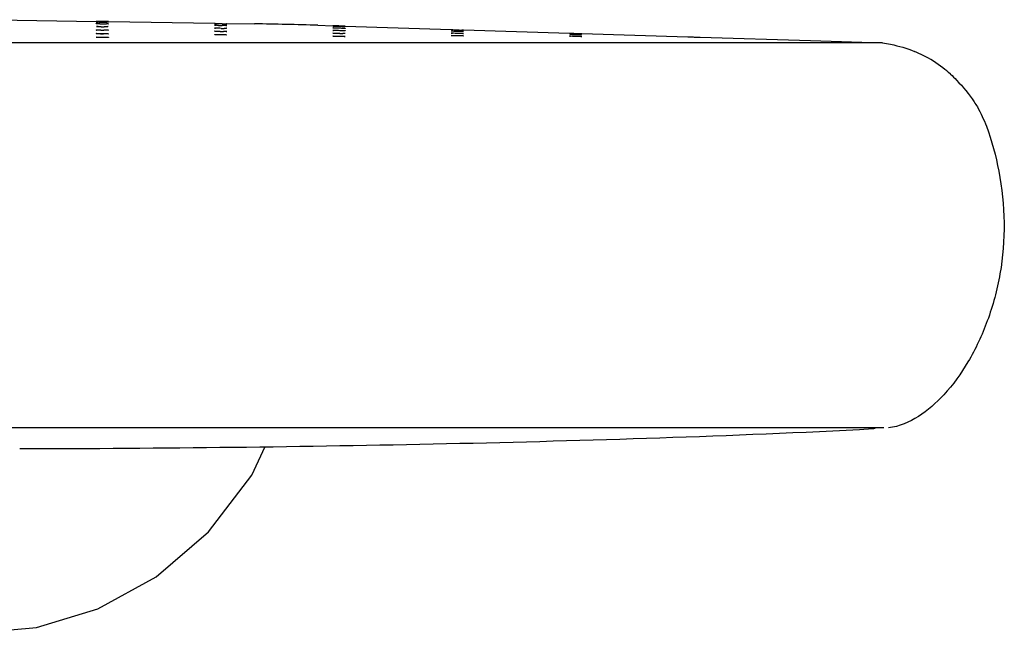
# Model space of a CAD drawing. Units: millimetres. Extents: x 133 to 834, y 118 to 549.
# Drawn here: x 291 to 339, y 140 to 170 of the extents above; entities that cross this region are included whole.
import ezdxf

# ---------------------------------------------------------------- set-up
doc = ezdxf.new("R2010")
doc.units = ezdxf.units.MM
doc.header["$LTSCALE"] = 49.005
for name, color, linetype in [('1P486-00-0W_DXF_CONTINUOUS_LINE', 7, 'CONTINUOUS'), ('1P487-00-0T_DXF_CONTINUOUS_LINE', 7, 'CONTINUOUS'), ('1P488-00-0T_DXF_CONTINUOUS_LINE', 7, 'CONTINUOUS')]:
    doc.layers.add(name, color=color, linetype=linetype)

msp = doc.modelspace()

# ---------------------------------------------------------------- linework, layer by layer
at = {"layer": '1P486-00-0W_DXF_CONTINUOUS_LINE', "color": 7, "linetype": 'Continuous'}
for p, q in [((332.875, 168.988), (244.794, 168.988)), ((332.939, 150.117), (244.73, 150.117))]:
    msp.add_line(p, q, dxfattribs=at)
msp.add_lwpolyline([(288.835, 140.102), (291.403, 140.343), (294.413, 141.248), (297.27, 142.814), (299.84, 145.024), (301.954, 147.803), (302.617, 149.211)], dxfattribs=at)
for centre, radius, start, end in [((332.206, 163.08), 5.926, 63.2599, 67.8008), ((332.23, 163.132), 5.868, 52.1047, 63.2414), ((331.979, 162.8), 6.285, 47.7489, 52.156)]:
    msp.add_arc(centre, radius, start, end, dxfattribs=at)
for points, knots in [([(332.875, 168.988), (333.008, 168.968), (333.542, 168.875), (334.067, 168.721), (334.445, 168.567)], [0, 0, 0, 0, 0.24737, 1, 1, 1, 1]), ([(332.875, 168.988), (333.008, 168.968), (333.542, 168.875), (334.067, 168.721), (334.445, 168.567)], [0, 0, 0, 0, 0.24737, 1, 1, 1, 1]), ([(336.205, 167.452), (336.308, 167.359), (336.736, 166.944), (337.11, 166.475), (337.366, 166.098)], [0, 0, 0, 0, 0.233817, 1, 1, 1, 1]), ([(336.205, 167.452), (336.308, 167.359), (336.736, 166.944), (337.11, 166.475), (337.366, 166.098)], [0, 0, 0, 0, 0.233817, 1, 1, 1, 1]), ([(337.366, 166.098), (337.422, 166.017), (337.656, 165.637), (337.839, 165.227), (337.964, 164.903)], [0, 0, 0, 0, 0.22082, 1, 1, 1, 1]), ([(337.964, 164.903), (338.237, 164.193), (338.646, 162.626), (338.913, 160.185), (338.712, 157.695), (338.095, 155.393), (337.151, 153.378), (335.735, 151.391), (334.211, 150.251), (333.167, 150.119)], [0, 0, 0, 0, 0.13343, 0.282199, 0.428888, 0.568539, 0.698497, 0.815447, 1, 1, 1, 1])]:
    msp.add_open_spline(points, degree=3, knots=knots, dxfattribs=at)
at = {"layer": '1P487-00-0T_DXF_CONTINUOUS_LINE', "color": 7, "linetype": 'Continuous'}
msp.add_arc((332.384, 150.383), 0.3, 273.1414, 294.5932, dxfattribs=at)
msp.add_open_spline([(290.582, 149.103), (294.068, 149.109), (301.041, 149.157), (311.498, 149.332), (321.952, 149.612), (328.919, 149.892), (332.4, 150.083)], degree=3, knots=[0, 0, 0, 0, 0.25, 0.499998, 0.750001, 1, 1, 1, 1], dxfattribs=at)
at = {"layer": '1P488-00-0T_DXF_CONTINUOUS_LINE', "color": 7, "linetype": 'Continuous'}
for p, q in [((289.135, 170.124), (294.335, 170.043)), ((294.34, 169.928), (294.334, 169.929)), ((294.341, 170.043), (294.335, 170.043)), ((294.364, 170.042), (294.341, 170.043)), ((294.386, 170.042), (294.364, 170.042)), ((294.446, 170.041), (294.386, 170.042)), ((294.564, 170.039), (294.446, 170.041)), ((294.697, 170.037), (294.564, 170.039)), ((294.757, 170.036), (294.697, 170.037)), ((294.82, 170.035), (294.757, 170.036)), ((294.891, 170.034), (294.82, 170.035)), ((294.935, 170.033), (294.891, 170.034)), ((294.935, 170.033), (300.143, 169.952)), ((300.134, 169.931), (300.166, 169.931)), ((300.732, 169.922), (300.721, 169.922)), ((300.728, 169.943), (302.09, 169.922)), ((300.734, 169.922), (300.732, 169.922)), ((305.201, 169.85), (305.935, 169.827)), ((305.938, 169.827), (305.935, 169.827)), ((305.974, 169.826), (305.938, 169.827)), ((305.945, 169.797), (305.96, 169.797)), ((306.092, 169.822), (305.974, 169.826)), ((306.233, 169.817), (306.092, 169.822)), ((306.384, 169.813), (306.233, 169.817)), ((306.444, 169.811), (306.384, 169.813)), ((306.535, 169.808), (306.444, 169.811)), ((306.527, 169.779), (306.512, 169.779)), ((306.535, 169.808), (311.734, 169.646)), ((311.736, 169.646), (311.734, 169.646)), ((311.739, 169.624), (311.747, 169.624)), ((311.74, 169.56), (311.771, 169.561)), ((311.75, 169.623), (311.742, 169.623)), ((312.331, 169.543), (312.3, 169.542)), ((312.332, 169.606), (312.323, 169.605)), ((312.335, 169.628), (317.533, 169.466)), ((317.539, 169.466), (317.533, 169.466)), ((317.537, 169.448), (317.542, 169.448)), ((317.552, 169.447), (317.542, 169.447)), ((318.132, 169.429), (318.127, 169.429)), ((318.135, 169.447), (323.331, 169.285)), ((332.875, 168.988), (244.794, 168.988)), ((317.536, 169.314), (317.579, 169.316)), ((317.546, 169.395), (317.567, 169.396)), ((318.133, 169.298), (318.09, 169.297)), ((318.127, 169.378), (318.106, 169.378)), ((323.335, 169.27), (323.339, 169.27)), ((323.933, 169.252), (323.929, 169.252)), ((323.935, 169.267), (329.352, 169.098)), ((329.352, 169.098), (332.875, 168.988))]:
    msp.add_line(p, q, dxfattribs=at)
for centre, radius, start, end in [((294.85, 191.361), 21.365, 268.9825, 269.3196), ((294.773, 190.307), 20.385, 269.2647, 269.7323), ((294.865, 190.345), 20.349, 269.2444, 269.9494), ((294.777, 190.456), 20.534, 269.7208, 269.8539), ((294.769, 187.297), 17.375, 269.8538, 269.998), ((294.77, 183.566), 13.644, 269.9954, 270.1688), ((294.781, 179.752), 9.831, 270.1675, 270.3734), ((300.832, 196.052), 26.131, 269.2742, 269.5971), ((300.729, 181.78), 11.858, 269.6086, 269.7522), ((300.705, 175.86), 5.938, 269.7446, 269.9848), ((300.705, 172.219), 2.297, 269.962, 270.4049), ((298.98, -30.054), 200, 88.21755, 89.10894), ((294.692, 178.914), 9.484, 269.0766, 270.007), ((294.706, 179.225), 9.619, 269.0862, 270.0013), ((294.728, 179.407), 9.628, 269.096, 269.9927), ((300.224, 166.331), 3.526, 89.9716, 90.53), ((300.375, 173.308), 3.463, 267.0661, 267.4278), ((300.711, 182.541), 12.702, 268.2917, 269.0433), ((300.571, 179.288), 9.746, 269.0925, 269.9746), ((300.606, 179.075), 9.376, 269.0699, 269.9678), ((306.42, 178.534), 9.087, 269.0525, 269.9629), ((312.743, 191.622), 22.021, 268.3705, 268.7134)]:
    msp.add_arc(centre, radius, start, end, dxfattribs=at)
for points, knots in [([(294.334, 169.929), (294.334, 169.932), (294.357, 169.926), (294.367, 169.93), (294.378, 169.931)], [0, 0, 0, 0, 0.257233, 1, 1, 1, 1]), ([(294.335, 170.004), (294.335, 170.006), (294.344, 170.003), (294.348, 170.005), (294.352, 170.005)], [0, 0, 0, 0, 0.25389, 1, 1, 1, 1]), ([(294.336, 170.004), (294.336, 170.004), (294.335, 170.004), (294.335, 170.004), (294.335, 170.004)], [0, 0, 0, 0, 0.738029, 1, 1, 1, 1]), ([(294.471, 170), (294.454, 170), (294.409, 170.002), (294.364, 170), (294.336, 170.004)], [0, 0, 0, 0, 0.383174, 1, 1, 1, 1]), ([(294.383, 169.926), (294.378, 169.926), (294.364, 169.927), (294.35, 169.927), (294.34, 169.928)], [0, 0, 0, 0, 0.334013, 1, 1, 1, 1]), ([(294.352, 170.005), (294.356, 170.005), (294.38, 170.005), (294.403, 170.005), (294.423, 170.005)], [0, 0, 0, 0, 0.183378, 1, 1, 1, 1]), ([(294.378, 169.931), (294.386, 169.931), (294.427, 169.931), (294.468, 169.931), (294.5, 169.931)], [0, 0, 0, 0, 0.200742, 1, 1, 1, 1]), ([(294.511, 169.924), (294.499, 169.924), (294.456, 169.924), (294.413, 169.925), (294.383, 169.926)], [0, 0, 0, 0, 0.293554, 1, 1, 1, 1]), ([(294.926, 169.924), (294.921, 169.923), (294.895, 169.923), (294.868, 169.922), (294.845, 169.922)], [0, 0, 0, 0, 0.160518, 1, 1, 1, 1]), ([(294.918, 169.997), (294.914, 169.996), (294.89, 169.996), (294.866, 169.996), (294.847, 169.996)], [0, 0, 0, 0, 0.181572, 1, 1, 1, 1]), ([(294.917, 169.926), (294.921, 169.926), (294.926, 169.924), (294.935, 169.926), (294.935, 169.925)], [0, 0, 0, 0, 0.744217, 1, 1, 1, 1]), ([(294.935, 169.997), (294.935, 169.996), (294.925, 169.998), (294.922, 169.997), (294.918, 169.997)], [0, 0, 0, 0, 0.247645, 1, 1, 1, 1]), ([(294.935, 169.925), (294.935, 169.924), (294.93, 169.924), (294.928, 169.924), (294.926, 169.924)], [0, 0, 0, 0, 0.249895, 1, 1, 1, 1]), ([(294.933, 169.998), (294.933, 169.998), (294.934, 169.998), (294.935, 169.998), (294.935, 169.997)], [0, 0, 0, 0, 0.729045, 1, 1, 1, 1]), ([(300.501, 169.924), (300.457, 169.924), (300.372, 169.926), (300.271, 169.926), (300.205, 169.929), (300.167, 169.927), (300.15, 169.933), (300.134, 169.928), (300.134, 169.931)], [0, 0, 0, 0, 0.363473, 0.690722, 0.820439, 0.918008, 0.979023, 1, 1, 1, 1]), ([(300.708, 169.924), (300.712, 169.924), (300.72, 169.923), (300.73, 169.925), (300.735, 169.922)], [0, 0, 0, 0, 0.423407, 1, 1, 1, 1]), ([(294.337, 169.44), (294.337, 169.443), (294.35, 169.441), (294.366, 169.445), (294.4, 169.445), (294.424, 169.446), (294.439, 169.447)], [0, 0, 0, 0, 0.070907, 0.266876, 0.581178, 1, 1, 1, 1]), ([(294.342, 169.439), (294.341, 169.439), (294.339, 169.439), (294.337, 169.44), (294.337, 169.44)], [0, 0, 0, 0, 0.734933, 1, 1, 1, 1]), ([(294.338, 169.617), (294.339, 169.619), (294.35, 169.618), (294.365, 169.621), (294.395, 169.621), (294.416, 169.622), (294.429, 169.623)], [0, 0, 0, 0, 0.070615, 0.265907, 0.579712, 1, 1, 1, 1]), ([(294.347, 169.615), (294.344, 169.615), (294.343, 169.615), (294.338, 169.616), (294.338, 169.617)], [0, 0, 0, 0, 0.741598, 1, 1, 1, 1]), ([(294.539, 169.431), (294.516, 169.431), (294.45, 169.433), (294.384, 169.432), (294.342, 169.439)], [0, 0, 0, 0, 0.355326, 1, 1, 1, 1]), ([(294.344, 169.791), (294.345, 169.793), (294.354, 169.792), (294.374, 169.796), (294.4, 169.795), (294.418, 169.796)], [0, 0, 0, 0, 0.070089, 0.264425, 1, 1, 1, 1]), ([(294.359, 169.788), (294.355, 169.788), (294.352, 169.789), (294.344, 169.79), (294.344, 169.791)], [0, 0, 0, 0, 0.745116, 1, 1, 1, 1]), ([(294.553, 169.607), (294.529, 169.607), (294.46, 169.609), (294.391, 169.609), (294.347, 169.615)], [0, 0, 0, 0, 0.345566, 1, 1, 1, 1]), ([(294.576, 169.78), (294.552, 169.781), (294.48, 169.782), (294.407, 169.783), (294.359, 169.788)], [0, 0, 0, 0, 0.330584, 1, 1, 1, 1]), ([(294.418, 169.796), (294.427, 169.796), (294.469, 169.797), (294.511, 169.797), (294.543, 169.797)], [0, 0, 0, 0, 0.216942, 1, 1, 1, 1]), ([(294.429, 169.623), (294.439, 169.623), (294.484, 169.624), (294.528, 169.624), (294.563, 169.624)], [0, 0, 0, 0, 0.221907, 1, 1, 1, 1]), ([(294.439, 169.447), (294.449, 169.447), (294.495, 169.448), (294.541, 169.448), (294.576, 169.448)], [0, 0, 0, 0, 0.224855, 1, 1, 1, 1]), ([(294.576, 169.448), (294.651, 169.448), (294.767, 169.444), (294.885, 169.445), (294.927, 169.439)], [0, 0, 0, 0, 0.636759, 1, 1, 1, 1]), ([(294.831, 169.431), (294.821, 169.43), (294.775, 169.43), (294.729, 169.429), (294.693, 169.429)], [0, 0, 0, 0, 0.224595, 1, 1, 1, 1]), ([(294.841, 169.607), (294.831, 169.606), (294.786, 169.606), (294.742, 169.605), (294.707, 169.605)], [0, 0, 0, 0, 0.221583, 1, 1, 1, 1]), ([(294.853, 169.78), (294.844, 169.78), (294.802, 169.779), (294.76, 169.779), (294.727, 169.779)], [0, 0, 0, 0, 0.21641, 1, 1, 1, 1]), ([(294.933, 169.437), (294.933, 169.435), (294.919, 169.436), (294.904, 169.432), (294.87, 169.432), (294.846, 169.431), (294.831, 169.431)], [0, 0, 0, 0, 0.066006, 0.260301, 0.576351, 1, 1, 1, 1]), ([(294.931, 169.612), (294.932, 169.61), (294.919, 169.611), (294.906, 169.608), (294.875, 169.608), (294.854, 169.607), (294.841, 169.607)], [0, 0, 0, 0, 0.065512, 0.259054, 0.574659, 1, 1, 1, 1]), ([(294.926, 169.785), (294.926, 169.784), (294.916, 169.784), (294.898, 169.78), (294.871, 169.781), (294.853, 169.78)], [0, 0, 0, 0, 0.064654, 0.257101, 1, 1, 1, 1]), ([(294.911, 169.788), (294.914, 169.788), (294.918, 169.786), (294.926, 169.787), (294.926, 169.785)], [0, 0, 0, 0, 0.731029, 1, 1, 1, 1]), ([(294.922, 169.615), (294.925, 169.614), (294.927, 169.614), (294.931, 169.613), (294.931, 169.612)], [0, 0, 0, 0, 0.724407, 1, 1, 1, 1]), ([(294.927, 169.439), (294.928, 169.438), (294.93, 169.438), (294.932, 169.437), (294.933, 169.437)], [0, 0, 0, 0, 0.715866, 1, 1, 1, 1]), ([(300.135, 169.713), (300.136, 169.716), (300.151, 169.713), (300.159, 169.716), (300.167, 169.716)], [0, 0, 0, 0, 0.262535, 1, 1, 1, 1]), ([(300.454, 169.7), (300.413, 169.701), (300.339, 169.702), (300.25, 169.705), (300.194, 169.708), (300.161, 169.709), (300.149, 169.712), (300.135, 169.711), (300.135, 169.713)], [0, 0, 0, 0, 0.378492, 0.703952, 0.829749, 0.923028, 0.980471, 1, 1, 1, 1]), ([(300.138, 169.855), (300.138, 169.856), (300.145, 169.855), (300.149, 169.856), (300.152, 169.856)], [0, 0, 0, 0, 0.262388, 1, 1, 1, 1]), ([(300.142, 169.854), (300.141, 169.854), (300.14, 169.854), (300.138, 169.854), (300.138, 169.855)], [0, 0, 0, 0, 0.739217, 1, 1, 1, 1]), ([(300.139, 169.556), (300.14, 169.56), (300.165, 169.555), (300.176, 169.559), (300.189, 169.56)], [0, 0, 0, 0, 0.262486, 1, 1, 1, 1]), ([(300.17, 169.552), (300.162, 169.552), (300.156, 169.555), (300.139, 169.553), (300.139, 169.556)], [0, 0, 0, 0, 0.74558, 1, 1, 1, 1]), ([(300.197, 169.85), (300.191, 169.85), (300.173, 169.851), (300.154, 169.852), (300.142, 169.854)], [0, 0, 0, 0, 0.348937, 1, 1, 1, 1]), ([(300.167, 169.716), (300.174, 169.716), (300.207, 169.717), (300.241, 169.717), (300.269, 169.717)], [0, 0, 0, 0, 0.193791, 1, 1, 1, 1]), ([(300.417, 169.544), (300.392, 169.544), (300.309, 169.546), (300.227, 169.548), (300.17, 169.552)], [0, 0, 0, 0, 0.307867, 1, 1, 1, 1]), ([(300.189, 169.56), (300.197, 169.56), (300.235, 169.561), (300.273, 169.561), (300.303, 169.561)], [0, 0, 0, 0, 0.205848, 1, 1, 1, 1]), ([(300.332, 169.844), (300.322, 169.845), (300.284, 169.846), (300.246, 169.847), (300.219, 169.849)], [0, 0, 0, 0, 0.276776, 1, 1, 1, 1]), ([(300.645, 169.839), (300.634, 169.839), (300.586, 169.839), (300.537, 169.84), (300.499, 169.841)], [0, 0, 0, 0, 0.21662, 1, 1, 1, 1]), ([(300.682, 169.544), (300.674, 169.543), (300.636, 169.543), (300.597, 169.542), (300.567, 169.542)], [0, 0, 0, 0, 0.205409, 1, 1, 1, 1]), ([(300.703, 169.7), (300.696, 169.7), (300.662, 169.699), (300.628, 169.699), (300.601, 169.699)], [0, 0, 0, 0, 0.193086, 1, 1, 1, 1]), ([(300.613, 169.85), (300.624, 169.849), (300.657, 169.848), (300.691, 169.846), (300.713, 169.844)], [0, 0, 0, 0, 0.316193, 1, 1, 1, 1]), ([(300.725, 169.841), (300.721, 169.84), (300.694, 169.839), (300.668, 169.839), (300.645, 169.839)], [0, 0, 0, 0, 0.151835, 1, 1, 1, 1]), ([(300.731, 169.548), (300.731, 169.543), (300.703, 169.548), (300.694, 169.544), (300.682, 169.544)], [0, 0, 0, 0, 0.254134, 1, 1, 1, 1]), ([(300.699, 169.552), (300.707, 169.551), (300.715, 169.548), (300.73, 169.55), (300.731, 169.548)], [0, 0, 0, 0, 0.735542, 1, 1, 1, 1]), ([(300.734, 169.703), (300.734, 169.7), (300.717, 169.703), (300.711, 169.7), (300.703, 169.7)], [0, 0, 0, 0, 0.25291, 1, 1, 1, 1]), ([(300.713, 169.844), (300.718, 169.844), (300.722, 169.842), (300.732, 169.843), (300.732, 169.842)], [0, 0, 0, 0, 0.739295, 1, 1, 1, 1]), ([(300.732, 169.842), (300.732, 169.841), (300.728, 169.841), (300.727, 169.841), (300.725, 169.841)], [0, 0, 0, 0, 0.254472, 1, 1, 1, 1]), ([(305.933, 169.6), (305.934, 169.601), (305.939, 169.6), (305.941, 169.601), (305.944, 169.601)], [0, 0, 0, 0, 0.265785, 1, 1, 1, 1]), ([(305.943, 169.598), (305.941, 169.598), (305.939, 169.599), (305.933, 169.599), (305.933, 169.6)], [0, 0, 0, 0, 0.747476, 1, 1, 1, 1]), ([(305.934, 169.462), (305.934, 169.464), (305.946, 169.462), (305.952, 169.464), (305.958, 169.465)], [0, 0, 0, 0, 0.263144, 1, 1, 1, 1]), ([(305.936, 169.461), (305.935, 169.461), (305.934, 169.461), (305.934, 169.462), (305.934, 169.462)], [0, 0, 0, 0, 0.715848, 1, 1, 1, 1]), ([(305.935, 169.716), (305.936, 169.72), (305.961, 169.713), (305.973, 169.717), (305.986, 169.717)], [0, 0, 0, 0, 0.263451, 1, 1, 1, 1]), ([(305.938, 169.715), (305.938, 169.715), (305.937, 169.715), (305.935, 169.716), (305.935, 169.716)], [0, 0, 0, 0, 0.740134, 1, 1, 1, 1]), ([(306.27, 169.448), (306.196, 169.449), (306.085, 169.457), (305.972, 169.453), (305.936, 169.461)], [0, 0, 0, 0, 0.663743, 1, 1, 1, 1]), ([(305.966, 169.713), (305.963, 169.713), (305.953, 169.714), (305.944, 169.714), (305.938, 169.715)], [0, 0, 0, 0, 0.344839, 1, 1, 1, 1]), ([(306.156, 169.588), (306.131, 169.589), (306.06, 169.592), (305.989, 169.593), (305.943, 169.598)], [0, 0, 0, 0, 0.341972, 1, 1, 1, 1]), ([(305.944, 169.601), (305.948, 169.602), (305.974, 169.602), (306, 169.603), (306.021, 169.603)], [0, 0, 0, 0, 0.165104, 1, 1, 1, 1]), ([(305.951, 169.796), (305.95, 169.796), (305.949, 169.797), (305.945, 169.796), (305.945, 169.797)], [0, 0, 0, 0, 0.754243, 1, 1, 1, 1]), ([(306.293, 169.784), (306.256, 169.785), (306.141, 169.788), (306.027, 169.79), (305.951, 169.796)], [0, 0, 0, 0, 0.331431, 1, 1, 1, 1]), ([(305.958, 169.465), (305.964, 169.465), (305.996, 169.466), (306.028, 169.466), (306.054, 169.466)], [0, 0, 0, 0, 0.187105, 1, 1, 1, 1]), ([(306.215, 169.703), (306.189, 169.704), (306.106, 169.707), (306.023, 169.709), (305.966, 169.713)], [0, 0, 0, 0, 0.308374, 1, 1, 1, 1]), ([(306.447, 169.584), (306.426, 169.584), (306.329, 169.584), (306.232, 169.586), (306.156, 169.588)], [0, 0, 0, 0, 0.213868, 1, 1, 1, 1]), ([(306.483, 169.699), (306.466, 169.699), (306.377, 169.7), (306.287, 169.701), (306.215, 169.703)], [0, 0, 0, 0, 0.191373, 1, 1, 1, 1]), ([(306.512, 169.779), (306.501, 169.779), (306.428, 169.78), (306.355, 169.782), (306.293, 169.784)], [0, 0, 0, 0, 0.152376, 1, 1, 1, 1]), ([(306.511, 169.448), (306.505, 169.448), (306.473, 169.447), (306.44, 169.447), (306.414, 169.447)], [0, 0, 0, 0, 0.186535, 1, 1, 1, 1]), ([(306.525, 169.585), (306.521, 169.585), (306.495, 169.584), (306.469, 169.584), (306.447, 169.584)], [0, 0, 0, 0, 0.16415, 1, 1, 1, 1]), ([(306.532, 169.7), (306.53, 169.7), (306.514, 169.699), (306.498, 169.699), (306.483, 169.699)], [0, 0, 0, 0, 0.12795, 1, 1, 1, 1]), ([(306.502, 169.703), (306.51, 169.703), (306.517, 169.7), (306.533, 169.703), (306.534, 169.7)], [0, 0, 0, 0, 0.740901, 1, 1, 1, 1]), ([(306.535, 169.451), (306.535, 169.449), (306.521, 169.451), (306.517, 169.449), (306.511, 169.448)], [0, 0, 0, 0, 0.252618, 1, 1, 1, 1]), ([(306.521, 169.78), (306.523, 169.78), (306.524, 169.78), (306.527, 169.78), (306.527, 169.779)], [0, 0, 0, 0, 0.746274, 1, 1, 1, 1]), ([(306.525, 169.588), (306.527, 169.588), (306.53, 169.587), (306.535, 169.587), (306.535, 169.587)], [0, 0, 0, 0, 0.734403, 1, 1, 1, 1]), ([(306.535, 169.587), (306.535, 169.586), (306.53, 169.586), (306.527, 169.585), (306.525, 169.585)], [0, 0, 0, 0, 0.252041, 1, 1, 1, 1]), ([(306.534, 169.7), (306.534, 169.7), (306.533, 169.7), (306.532, 169.7), (306.532, 169.7)], [0, 0, 0, 0, 0.266402, 1, 1, 1, 1]), ([(306.532, 169.452), (306.533, 169.452), (306.534, 169.451), (306.535, 169.451), (306.535, 169.451)], [0, 0, 0, 0, 0.697882, 1, 1, 1, 1]), ([(311.733, 169.464), (311.733, 169.464), (311.735, 169.464), (311.735, 169.464), (311.736, 169.465)], [0, 0, 0, 0, 0.285992, 1, 1, 1, 1]), ([(311.736, 169.463), (311.736, 169.463), (311.735, 169.463), (311.733, 169.464), (311.733, 169.464)], [0, 0, 0, 0, 0.737299, 1, 1, 1, 1]), ([(311.736, 169.465), (311.738, 169.465), (311.757, 169.466), (311.777, 169.466), (311.794, 169.466)], [0, 0, 0, 0, 0.128738, 1, 1, 1, 1]), ([(311.757, 169.461), (311.753, 169.461), (311.746, 169.462), (311.739, 169.463), (311.736, 169.463)], [0, 0, 0, 0, 0.617055, 1, 1, 1, 1]), ([(311.742, 169.623), (311.741, 169.623), (311.741, 169.624), (311.739, 169.623), (311.739, 169.624)], [0, 0, 0, 0, 0.750089, 1, 1, 1, 1]), ([(312.053, 169.547), (312.013, 169.548), (311.94, 169.55), (311.852, 169.553), (311.797, 169.556), (311.765, 169.556), (311.753, 169.56), (311.739, 169.558), (311.74, 169.56)], [0, 0, 0, 0, 0.378577, 0.70404, 0.829795, 0.923227, 0.98082, 1, 1, 1, 1]), ([(312.116, 169.61), (312.078, 169.611), (311.956, 169.615), (311.833, 169.618), (311.75, 169.623)], [0, 0, 0, 0, 0.315037, 1, 1, 1, 1]), ([(311.998, 169.452), (311.972, 169.452), (311.892, 169.455), (311.812, 169.457), (311.757, 169.461)], [0, 0, 0, 0, 0.31652, 1, 1, 1, 1]), ([(312.274, 169.447), (312.256, 169.447), (312.164, 169.448), (312.072, 169.45), (311.998, 169.452)], [0, 0, 0, 0, 0.198059, 1, 1, 1, 1]), ([(312.3, 169.542), (312.285, 169.542), (312.203, 169.543), (312.121, 169.545), (312.053, 169.547)], [0, 0, 0, 0, 0.174918, 1, 1, 1, 1]), ([(312.323, 169.605), (312.319, 169.605), (312.294, 169.606), (312.269, 169.606), (312.248, 169.607)], [0, 0, 0, 0, 0.158534, 1, 1, 1, 1]), ([(312.332, 169.448), (312.33, 169.448), (312.31, 169.447), (312.291, 169.447), (312.274, 169.447)], [0, 0, 0, 0, 0.127387, 1, 1, 1, 1]), ([(312.31, 169.452), (312.316, 169.451), (312.322, 169.449), (312.334, 169.451), (312.334, 169.449)], [0, 0, 0, 0, 0.740358, 1, 1, 1, 1]), ([(312.32, 169.607), (312.323, 169.607), (312.326, 169.605), (312.331, 169.607), (312.331, 169.606)], [0, 0, 0, 0, 0.746163, 1, 1, 1, 1]), ([(312.334, 169.449), (312.334, 169.449), (312.333, 169.449), (312.333, 169.448), (312.332, 169.448)], [0, 0, 0, 0, 0.266044, 1, 1, 1, 1]), ([(317.542, 169.447), (317.54, 169.447), (317.539, 169.448), (317.537, 169.447), (317.537, 169.448)], [0, 0, 0, 0, 0.747022, 1, 1, 1, 1]), ([(317.93, 169.434), (317.891, 169.435), (317.765, 169.439), (317.639, 169.442), (317.552, 169.447)], [0, 0, 0, 0, 0.305639, 1, 1, 1, 1]), ([(318.127, 169.429), (318.118, 169.429), (318.053, 169.43), (317.987, 169.432), (317.93, 169.434)], [0, 0, 0, 0, 0.127489, 1, 1, 1, 1]), ([(318.117, 169.431), (318.121, 169.43), (318.125, 169.429), (318.132, 169.431), (318.132, 169.429)], [0, 0, 0, 0, 0.744946, 1, 1, 1, 1]), ([(294.339, 169.261), (294.338, 169.261), (294.337, 169.261), (294.335, 169.262), (294.336, 169.263)], [0, 0, 0, 0, 0.726317, 1, 1, 1, 1]), ([(294.336, 169.263), (294.336, 169.264), (294.345, 169.264), (294.356, 169.266), (294.38, 169.267), (294.423, 169.269), (294.493, 169.27), (294.553, 169.27), (294.585, 169.27)], [0, 0, 0, 0, 0.020521, 0.075933, 0.165604, 0.286652, 0.608529, 1, 1, 1, 1]), ([(294.684, 169.252), (294.609, 169.252), (294.495, 169.256), (294.379, 169.253), (294.339, 169.261)], [0, 0, 0, 0, 0.648247, 1, 1, 1, 1]), ([(294.585, 169.27), (294.66, 169.27), (294.774, 169.266), (294.89, 169.268), (294.929, 169.261)], [0, 0, 0, 0, 0.646774, 1, 1, 1, 1]), ([(294.934, 169.26), (294.934, 169.258), (294.924, 169.258), (294.914, 169.256), (294.89, 169.255), (294.847, 169.253), (294.776, 169.252), (294.717, 169.252), (294.684, 169.252)], [0, 0, 0, 0, 0.018615, 0.072624, 0.161529, 0.282439, 0.605686, 1, 1, 1, 1]), ([(294.929, 169.261), (294.93, 169.261), (294.932, 169.261), (294.934, 169.26), (294.934, 169.26)], [0, 0, 0, 0, 0.706165, 1, 1, 1, 1]), ([(300.145, 169.39), (300.146, 169.395), (300.171, 169.39), (300.2, 169.397), (300.26, 169.395), (300.303, 169.396), (300.328, 169.396)], [0, 0, 0, 0, 0.072688, 0.276726, 0.596535, 1, 1, 1, 1]), ([(300.166, 169.387), (300.16, 169.387), (300.156, 169.389), (300.145, 169.388), (300.145, 169.39)], [0, 0, 0, 0, 0.746083, 1, 1, 1, 1]), ([(300.543, 169.378), (300.506, 169.378), (300.38, 169.379), (300.254, 169.379), (300.166, 169.387)], [0, 0, 0, 0, 0.294956, 1, 1, 1, 1]), ([(300.726, 169.383), (300.727, 169.379), (300.699, 169.384), (300.673, 169.377), (300.611, 169.379), (300.568, 169.378), (300.543, 169.378)], [0, 0, 0, 0, 0.069107, 0.272128, 0.593356, 1, 1, 1, 1]), ([(300.705, 169.387), (300.71, 169.386), (300.715, 169.385), (300.726, 169.385), (300.726, 169.383)], [0, 0, 0, 0, 0.733688, 1, 1, 1, 1]), ([(305.936, 169.311), (305.937, 169.315), (305.956, 169.311), (305.979, 169.317), (306.027, 169.315), (306.061, 169.316), (306.081, 169.316)], [0, 0, 0, 0, 0.0712, 0.271213, 0.589498, 1, 1, 1, 1]), ([(305.978, 169.306), (305.968, 169.307), (305.96, 169.311), (305.936, 169.308), (305.936, 169.311)], [0, 0, 0, 0, 0.7451, 1, 1, 1, 1]), ([(306.388, 169.297), (306.351, 169.297), (306.215, 169.298), (306.078, 169.3), (305.978, 169.306)], [0, 0, 0, 0, 0.26759, 1, 1, 1, 1]), ([(306.533, 169.302), (306.533, 169.298), (306.512, 169.302), (306.492, 169.296), (306.442, 169.298), (306.408, 169.297), (306.388, 169.297)], [0, 0, 0, 0, 0.067607, 0.266528, 0.586205, 1, 1, 1, 1]), ([(306.49, 169.306), (306.5, 169.306), (306.51, 169.302), (306.532, 169.305), (306.533, 169.302)], [0, 0, 0, 0, 0.736692, 1, 1, 1, 1]), ([(311.728, 169.345), (311.728, 169.347), (311.74, 169.345), (311.754, 169.348), (311.783, 169.347), (311.805, 169.347), (311.817, 169.347)], [0, 0, 0, 0, 0.069094, 0.265843, 0.581387, 1, 1, 1, 1]), ([(311.738, 169.343), (311.735, 169.343), (311.733, 169.344), (311.728, 169.344), (311.728, 169.345)], [0, 0, 0, 0, 0.748302, 1, 1, 1, 1]), ([(312.248, 169.328), (312.15, 169.328), (311.98, 169.334), (311.809, 169.335), (311.738, 169.343)], [0, 0, 0, 0, 0.578059, 1, 1, 1, 1]), ([(312.338, 169.331), (312.338, 169.329), (312.325, 169.331), (312.313, 169.328), (312.282, 169.329), (312.261, 169.328), (312.248, 169.328)], [0, 0, 0, 0, 0.065187, 0.260706, 0.5777, 1, 1, 1, 1]), ([(312.327, 169.333), (312.33, 169.333), (312.332, 169.332), (312.338, 169.332), (312.338, 169.331)], [0, 0, 0, 0, 0.734834, 1, 1, 1, 1]), ([(317.573, 169.311), (317.564, 169.312), (317.557, 169.315), (317.535, 169.311), (317.536, 169.314)], [0, 0, 0, 0, 0.747158, 1, 1, 1, 1]), ([(317.549, 169.395), (317.548, 169.395), (317.548, 169.395), (317.546, 169.395), (317.546, 169.395)], [0, 0, 0, 0, 0.756916, 1, 1, 1, 1]), ([(317.878, 169.382), (317.806, 169.384), (317.697, 169.389), (317.587, 169.39), (317.549, 169.395)], [0, 0, 0, 0, 0.655481, 1, 1, 1, 1]), ([(318.09, 169.297), (318.053, 169.297), (317.881, 169.3), (317.708, 169.304), (317.573, 169.311)], [0, 0, 0, 0, 0.215207, 1, 1, 1, 1]), ([(318.106, 169.378), (318.094, 169.378), (318.018, 169.379), (317.942, 169.381), (317.878, 169.382)], [0, 0, 0, 0, 0.162331, 1, 1, 1, 1]), ([(318.095, 169.302), (318.104, 169.301), (318.113, 169.297), (318.132, 169.302), (318.133, 169.298)], [0, 0, 0, 0, 0.741587, 1, 1, 1, 1]), ([(318.124, 169.379), (318.125, 169.379), (318.126, 169.379), (318.127, 169.379), (318.127, 169.378)], [0, 0, 0, 0, 0.743729, 1, 1, 1, 1]), ([(323.929, 169.252), (323.892, 169.252), (323.822, 169.254), (323.715, 169.257), (323.61, 169.26), (323.509, 169.264), (323.432, 169.266), (323.384, 169.268), (323.357, 169.268), (323.345, 169.272), (323.335, 169.269), (323.335, 169.27)], [0, 0, 0, 0, 0.187449, 0.352973, 0.53825, 0.717745, 0.867045, 0.923714, 0.965711, 0.991333, 1, 1, 1, 1])]:
    msp.add_open_spline(points, degree=3, knots=knots, dxfattribs=at)
msp.add_open_spline([(300.152, 169.856), (300.165, 169.857), (300.178, 169.857), (300.191, 169.857)], degree=3, dxfattribs=at)

doc.saveas('drawing.dxf')
